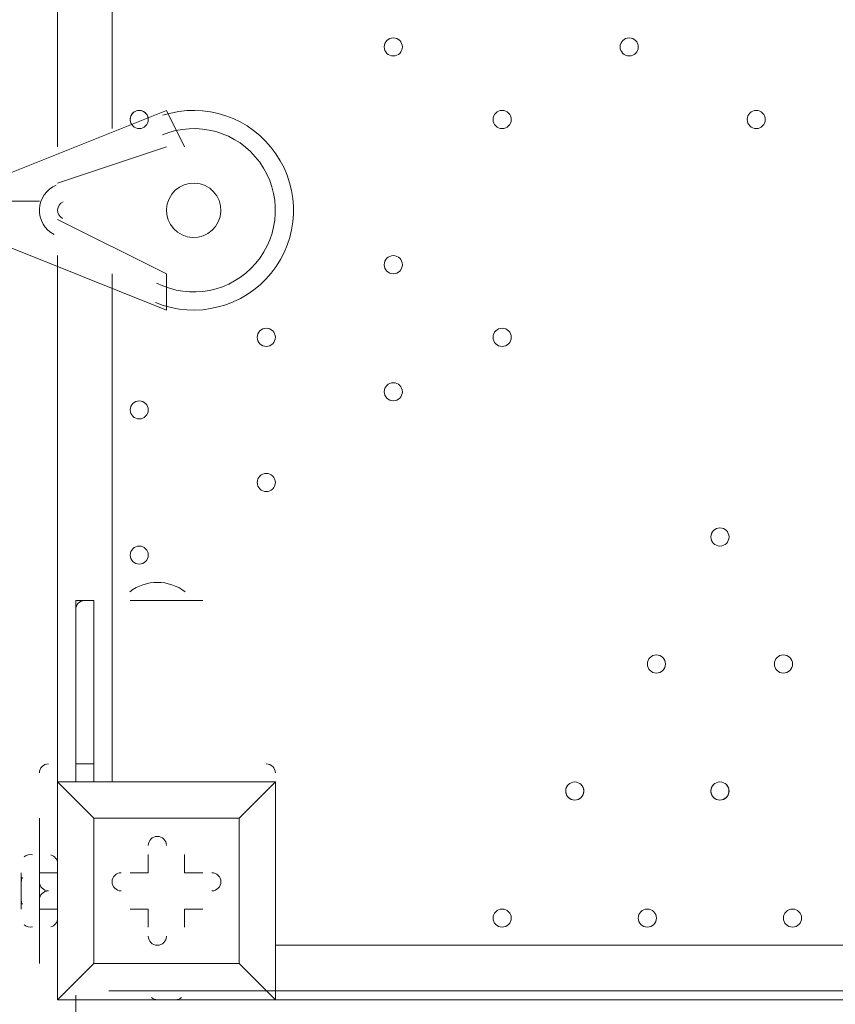
# Model space of a CAD drawing. Units: millimetres. Extents: x -3766 to 12500, y -11757 to 1876.
# Drawn here: x 1742 to 2027, y -4648 to -4303 of the extents above; entities that cross this region are included whole.
import ezdxf

# ---------------------------------------------------------------- set-up
doc = ezdxf.new("R2010")
doc.units = ezdxf.units.MM
doc.header["$MEASUREMENT"] = 0
doc.layers.add('Background', color=7, linetype='Continuous', lineweight=0)

msp = doc.modelspace()

# ---------------------------------------------------------------- linework, layer by layer
at = {"layer": 'Background', "color": 7, "lineweight": 9}
for p, q in [((1755.16, -4347.47), (1755.16, -3941.07)), ((1774.21, -3947.42), (1774.21, -4341.12)), ((1793.26, -4334.77), (1729.76, -4360.17)), ((1799.61, -4347.47), (1793.26, -4334.77)), ((1755.16, -4360.17), (1793.26, -4347.47)), ((1793.26, -4347.47), (1755.16, -4360.17)), ((1793.26, -4347.47), (1793.26, -4347.47)), ((1755.16, -4360.17), (1755.16, -4360.17)), ((1729.76, -4366.52), (1748.81, -4366.52)), ((1748.81, -4366.52), (1748.81, -4366.52)), ((1748.81, -4366.52), (1748.81, -4366.52)), ((1793.26, -4391.92), (1755.16, -4372.87)), ((1755.16, -4372.87), (1755.16, -4372.87)), ((1755.16, -4372.87), (1793.26, -4391.92)), ((1729.76, -4379.22), (1793.26, -4404.62)), ((1755.16, -4569.72), (1755.16, -4385.57)), ((1774.21, -4391.92), (1774.21, -4569.72)), ((1793.26, -4404.62), (1793.26, -4391.92)), ((1793.26, -4391.92), (1793.26, -4391.92)), ((1761.51, -4506.22), (1761.51, -4506.22)), ((1761.51, -4506.22), (1761.51, -4506.22)), ((1761.51, -4506.22), (1761.51, -4506.22)), ((1761.51, -4506.22), (1761.51, -4563.37)), ((1761.51, -4506.22), (1761.51, -4563.37)), ((1761.51, -4506.22), (1767.86, -4506.22)), ((1761.51, -4506.22), (1767.86, -4506.22)), ((1767.86, -4506.22), (1767.86, -4563.37)), ((1780.56, -4506.22), (1805.96, -4506.22)), ((1780.56, -4506.22), (1780.56, -4506.22)), ((1805.96, -4506.22), (1805.96, -4506.22)), ((1767.86, -4563.37), (1767.86, -4512.57)), ((1761.51, -4569.72), (1761.51, -4563.37)), ((1767.86, -4563.37), (1761.51, -4563.37)), ((1767.86, -4569.72), (1767.86, -4563.37)), ((1755.16, -4569.72), (1755.16, -4569.72)), ((1755.16, -4569.72), (1755.16, -4569.72)), ((1755.16, -4569.72), (1755.16, -4569.72)), ((1755.16, -4569.72), (1755.16, -4645.92)), ((1831.36, -4569.72), (1755.16, -4569.72)), ((1831.36, -4569.72), (1831.36, -4569.72)), ((1831.36, -4569.72), (1831.36, -4569.72)), ((1831.36, -4569.72), (1831.36, -4569.72)), ((1831.36, -4569.72), (1831.36, -4645.92)), ((1831.36, -4645.92), (1831.36, -4569.72)), ((1748.81, -4582.42), (1748.81, -4601.47)), ((1767.86, -4582.42), (1767.86, -4582.42)), ((1767.86, -4582.42), (1767.86, -4582.42)), ((1818.66, -4582.42), (1767.86, -4582.42)), ((1818.66, -4582.42), (1818.66, -4582.42)), ((1818.66, -4582.42), (1818.66, -4582.42)), ((1748.81, -4620.52), (1748.81, -4595.12)), ((1748.81, -4614.17), (1748.81, -4595.12)), ((1748.81, -4595.12), (1748.81, -4595.12)), ((1786.91, -4595.12), (1786.91, -4595.12)), ((1786.91, -4601.47), (1786.91, -4595.12)), ((1799.61, -4595.12), (1799.61, -4595.12)), ((1799.61, -4601.47), (1799.61, -4595.12)), ((1742.46, -4614.17), (1742.46, -4601.47)), ((1742.46, -4614.17), (1742.46, -4601.47)), ((1755.16, -4601.47), (1748.81, -4601.47)), ((1748.81, -4614.17), (1748.81, -4601.47)), ((1748.81, -4614.17), (1748.81, -4601.47)), ((1748.81, -4601.47), (1755.16, -4601.47)), ((1780.56, -4601.47), (1780.56, -4601.47)), ((1786.91, -4601.47), (1780.56, -4601.47)), ((1786.91, -4601.47), (1786.91, -4601.47)), ((1786.91, -4601.47), (1786.91, -4601.47)), ((1799.61, -4601.47), (1799.61, -4601.47)), ((1799.61, -4601.47), (1799.61, -4601.47)), ((1799.61, -4601.47), (1805.96, -4601.47)), ((1805.96, -4601.47), (1805.96, -4601.47)), ((1755.16, -4614.17), (1748.81, -4614.17)), ((1748.81, -4614.17), (1748.81, -4620.52)), ((1748.81, -4614.17), (1748.81, -4633.22)), ((1780.56, -4614.17), (1780.56, -4614.17)), ((1786.91, -4614.17), (1780.56, -4614.17)), ((1786.91, -4614.17), (1786.91, -4614.17)), ((1786.91, -4614.17), (1786.91, -4620.52)), ((1786.91, -4614.17), (1786.91, -4614.17)), ((1799.61, -4614.17), (1799.61, -4614.17)), ((1799.61, -4614.17), (1805.96, -4614.17)), ((1799.61, -4614.17), (1799.61, -4614.17)), ((1799.61, -4614.17), (1799.61, -4620.52)), ((1805.96, -4614.17), (1805.96, -4614.17)), ((1786.91, -4620.52), (1786.91, -4620.52)), ((1799.61, -4620.52), (1799.61, -4620.52)), ((1831.36, -4626.87), (2294.91, -4626.87)), ((1767.86, -4633.22), (1767.86, -4633.22)), ((1818.66, -4633.22), (1818.66, -4633.22)), ((1818.66, -4633.22), (1818.66, -4633.22)), ((1773.14, -4642.75), (2751.03, -4642.75)), ((1755.16, -4645.92), (1755.16, -4645.92)), ((1755.16, -4645.92), (1755.16, -4645.92)), ((1755.16, -4645.92), (1755.16, -4645.92)), ((1831.36, -4645.92), (1755.16, -4645.92)), ((1755.16, -4645.92), (1831.36, -4645.92)), ((1831.36, -4645.92), (1831.36, -4645.92)), ((1831.36, -4645.92), (1831.36, -4645.92)), ((1831.36, -4645.92), (1831.36, -4645.92)), ((2301.26, -4645.92), (1831.36, -4645.92))]:
    msp.add_line(p, q, dxfattribs=at)
for points in [[(1761.51, -4569.72), (1761.51, -4569.72), (1761.51, -4563.37)], [(1755.16, -4569.72), (1755.16, -4645.92), (1767.86, -4633.22), (1755.16, -4645.92)], [(1831.36, -4569.72), (1755.16, -4569.72), (1767.86, -4582.42), (1755.16, -4569.72)], [(1818.66, -4633.22), (1818.66, -4582.42), (1831.36, -4569.72), (1818.66, -4582.42)], [(1767.86, -4582.42), (1818.66, -4582.42), (1818.66, -4633.22), (1767.86, -4633.22), (1767.86, -4582.42)], [(1818.66, -4633.22), (1767.86, -4633.22), (1767.86, -4582.42)], [(1786.91, -4601.47), (1786.91, -4595.12), (1786.91, -4601.47)], [(1799.61, -4595.12), (1799.61, -4601.47), (1799.61, -4595.12)], [(1742.46, -4601.47), (1742.46, -4601.47), (1742.46, -4607.82)], [(1748.81, -4601.47), (1748.81, -4614.17), (1755.16, -4614.17)], [(1780.56, -4601.47), (1786.91, -4601.47), (1780.56, -4601.47)], [(1799.61, -4601.47), (1805.96, -4601.47), (1799.61, -4601.47)], [(1742.46, -4607.82), (1742.46, -4607.82), (1742.46, -4614.17)], [(1786.91, -4614.17), (1780.56, -4614.17), (1786.91, -4614.17)], [(1786.91, -4620.52), (1786.91, -4614.17), (1786.91, -4620.52)], [(1799.61, -4614.17), (1799.61, -4620.52), (1799.61, -4614.17)], [(1805.96, -4614.17), (1799.61, -4614.17), (1805.96, -4614.17)], [(1831.36, -4645.92), (1818.66, -4633.22), (1831.36, -4645.92)]]:
    msp.add_lwpolyline(points, dxfattribs=at)
at = {"layer": 'Background', "color": 1, "lineweight": 9}
msp.add_open_spline([(10586.66, -684.61), (10586.66, -684.61), (10004.69, -684.61), (10004.69, -684.61), (9730.03, -377.84), (9331.13, -184.63), (8886.95, -184.63), (8886.95, -184.63), (8215.61, -184.63), (8215.61, -184.63), (7789.98, 485.89), (7041.46, 931.27), (6188.46, 931.27), (4862.98, 931.27), (3788.46, -143.24), (3788.46, -1468.73), (3788.46, -1505.52), (3789.6, -1542.05), (3791.24, -1578.44), (3740.24, -1630.68), (3692.32, -1685.87), (3647.57, -1743.69), (3509.24, -1499), (3343.45, -1267.77), (3151.4, -1054.2), (2473.17, -299.93), (1542.34, 153.97), (530.39, 223.93), (490.48, 226.68), (450.83, 228.04), (411.43, 228.04), (383.5, 228.04), (355.71, 227.34), (328.07, 225.99), (306.22, 226.37), (284.38, 226.82), (262.52, 226.82), (261.62, 226.82), (257.35, 226.82), (256.45, 226.82), (255.95, 226.82), (255.45, 226.78), (254.94, 226.78), (234.12, 226.76), (213.32, 226.35), (192.52, 225.99), (164.88, 227.34), (137.08, 228.04), (109.14, 228.04), (69.8, 228.04), (30.02, 226.68), (-9.82, 223.93), (-1021.78, 153.97), (-1952.61, -299.95), (-2630.78, -1054.17), (-3309.03, -1808.4), (-3661.89, -2782.04), (-3624.38, -3795.71), (-3599.14, -4477.67), (-3175.48, -5050.6), (-2585.7, -5299.54), (-2495.7, -5486.43), (-2367.83, -5651.47), (-2212.44, -5785.5), (-2598.7, -6021.91), (-2879.4, -6393.2), (-2981.33, -6848.48), (-2981.8, -6848.75), (-2990.83, -6859.35), (-2989.87, -6855.1), (-3441.68, -7113.55), (-3740.16, -7596.28), (-3740.16, -8154.09), (-3740.16, -8154.09), (-3740.16, -9234.34), (-3740.16, -9234.34), (-3740.16, -10037.93), (-3108.25, -10693.83), (-2314.26, -10732.46), (-2283.85, -10734.3), (-2253.28, -10735.52), (-2222.41, -10735.52), (-2222.41, -10735.52), (-2184.31, -10735.52), (-2184.31, -10735.52), (-1548.4, -10735.52), (-1005.3, -10339.62), (-787.05, -9781.01), (-787.05, -9781.01), (26.88, -9781.01), (26.88, -9781.01), (25.82, -9778.28), (24.93, -9775.48), (23.89, -9772.76), (23.89, -9772.76), (45.16, -9772.76), (45.16, -9772.76), (301.65, -10434.07), (943.61, -10903.16), (1695.54, -10903.16), (1695.54, -10903.16), (3746.58, -10903.16), (3746.58, -10903.16), (4130.51, -10903.16), (4485.59, -10780.53), (4775.62, -10572.85), (4775.62, -10572.85), (5267.26, -10570.23), (5267.26, -10570.23), (5633.66, -10921.19), (6130.33, -11137.23), (6677.75, -11137.23), (6677.75, -11137.23), (8912.96, -11137.23), (8912.96, -11137.23), (10039.61, -11137.23), (10952.97, -10223.86), (10952.97, -9097.21), (10952.97, -9097.21), (10952.97, -9001.96), (10952.97, -9001.96), (10952.97, -7875.31), (10039.61, -6961.94), (8912.96, -6961.94), (8912.96, -6961.94), (8511.39, -6964.56), (8511.39, -6964.56), (8539.65, -6849.62), (8554.93, -6729.57), (8554.93, -6605.89), (8554.93, -6605.89), (8554.93, -6116.72), (8554.93, -6116.72), (8554.93, -5733.18), (8410.78, -5383.47), (8173.94, -5118.3), (8173.94, -5118.3), (8173.94, -3781.51), (8173.94, -3781.51), (8173.94, -3781.51), (8886.95, -3781.51), (8886.95, -3781.51), (9331.13, -3781.51), (9730.03, -3588.3), (10004.69, -3281.53), (10004.69, -3281.53), (10586.66, -3281.53), (10586.66, -3281.53), (11138.94, -3281.53), (11586.66, -2833.8), (11586.66, -2281.52), (11586.66, -2281.52), (11586.66, -1684.62), (11586.66, -1684.62), (11586.66, -1132.34), (11138.94, -684.61), (10586.66, -684.61)], degree=3, knots=[0, 0, 0, 0, 1, 1, 1, 2, 2, 2, 3, 3, 3, 4, 4, 4, 5, 5, 5, 6, 6, 6, 7, 7, 7, 8, 8, 8, 9, 9, 9, 10, 10, 10, 11, 11, 11, 12, 12, 12, 13, 13, 13, 14, 14, 14, 15, 15, 15, 16, 16, 16, 17, 17, 17, 18, 18, 18, 19, 19, 19, 20, 20, 20, 21, 21, 21, 22, 22, 22, 23, 23, 23, 24, 24, 24, 25, 25, 25, 26, 26, 26, 27, 27, 27, 28, 28, 28, 29, 29, 29, 30, 30, 30, 31, 31, 31, 32, 32, 32, 33, 33, 33, 34, 34, 34, 35, 35, 35, 36, 36, 36, 37, 37, 37, 38, 38, 38, 39, 39, 39, 40, 40, 40, 41, 41, 41, 42, 42, 42, 43, 43, 43, 44, 44, 44, 45, 45, 45, 46, 46, 46, 47, 47, 47, 48, 48, 48, 49, 49, 49, 50, 50, 50, 51, 51, 51, 52, 52, 52, 52], dxfattribs=at)
at = {"layer": 'Background', "color": 7, "lineweight": 9}
for points, knots in [([(1872.63, -4315.72), (1874.39, -4315.72), (1875.81, -4314.3), (1875.81, -4312.54), (1875.81, -4310.79), (1874.39, -4309.37), (1872.63, -4309.37), (1870.88, -4309.37), (1869.46, -4310.79), (1869.46, -4312.54), (1869.46, -4314.3), (1870.88, -4315.72), (1872.63, -4315.72)], [0, 0, 0, 0, 1, 1, 1, 2, 2, 2, 3, 3, 3, 4, 4, 4, 4]), ([(1872.63, -4309.37), (1870.88, -4309.37), (1869.46, -4310.79), (1869.46, -4312.54), (1869.46, -4314.3), (1870.88, -4315.72), (1872.63, -4315.72), (1874.39, -4315.72), (1875.81, -4314.3), (1875.81, -4312.54), (1875.81, -4310.79), (1874.39, -4309.37), (1872.63, -4309.37)], [0, 0, 0, 0, 1, 1, 1, 2, 2, 2, 3, 3, 3, 4, 4, 4, 4]), ([(1872.63, -4309.37), (1870.88, -4309.37), (1869.46, -4310.79), (1869.46, -4312.54), (1869.46, -4314.3), (1870.88, -4315.72), (1872.63, -4315.72), (1874.39, -4315.72), (1875.81, -4314.3), (1875.81, -4312.54), (1875.81, -4310.79), (1874.39, -4309.37), (1872.63, -4309.37)], [0, 0, 0, 0, 1, 1, 1, 2, 2, 2, 3, 3, 3, 4, 4, 4, 4]), ([(1955.18, -4315.72), (1956.94, -4315.72), (1958.36, -4314.3), (1958.36, -4312.54), (1958.36, -4310.79), (1956.94, -4309.37), (1955.18, -4309.37), (1953.43, -4309.37), (1952.01, -4310.79), (1952.01, -4312.54), (1952.01, -4314.3), (1953.43, -4315.72), (1955.18, -4315.72)], [0, 0, 0, 0, 1, 1, 1, 2, 2, 2, 3, 3, 3, 4, 4, 4, 4]), ([(1955.18, -4309.37), (1953.43, -4309.37), (1952.01, -4310.79), (1952.01, -4312.54), (1952.01, -4314.3), (1953.43, -4315.72), (1955.18, -4315.72), (1956.94, -4315.72), (1958.36, -4314.3), (1958.36, -4312.54), (1958.36, -4310.79), (1956.94, -4309.37), (1955.18, -4309.37)], [0, 0, 0, 0, 1, 1, 1, 2, 2, 2, 3, 3, 3, 4, 4, 4, 4]), ([(1955.18, -4309.37), (1953.43, -4309.37), (1952.01, -4310.79), (1952.01, -4312.54), (1952.01, -4314.3), (1953.43, -4315.72), (1955.18, -4315.72), (1956.94, -4315.72), (1958.36, -4314.3), (1958.36, -4312.54), (1958.36, -4310.79), (1956.94, -4309.37), (1955.18, -4309.37)], [0, 0, 0, 0, 1, 1, 1, 2, 2, 2, 3, 3, 3, 4, 4, 4, 4]), ([(1789.45, -4401.97), (1803.75, -4407.88), (1820.22, -4403.68), (1829.94, -4391.66), (1839.66, -4379.63), (1840.32, -4362.65), (1831.56, -4349.91), (1822.8, -4337.17), (1806.71, -4331.7), (1792, -4336.47)], [0, 0, 0, 0, 1, 1, 1, 2, 2, 2, 3, 3, 3, 3]), ([(1786.88, -4338.39), (1787.09, -4336.92), (1786.25, -4335.5), (1784.86, -4334.98), (1783.47, -4334.45), (1781.9, -4334.96), (1781.08, -4336.2), (1780.26, -4337.45), (1780.42, -4339.09), (1781.45, -4340.15)], [0, 0, 0, 0, 1, 1, 1, 2, 2, 2, 3, 3, 3, 3]), ([(1786.9, -4338.16), (1787, -4336.74), (1786.13, -4335.42), (1784.78, -4334.95), (1783.44, -4334.48), (1781.94, -4334.96), (1781.12, -4336.14), (1780.31, -4337.31), (1780.38, -4338.89), (1781.3, -4339.98)], [0, 0, 0, 0, 1, 1, 1, 2, 2, 2, 3, 3, 3, 3]), ([(1783.73, -4334.77), (1781.98, -4334.77), (1780.56, -4336.19), (1780.56, -4337.94), (1780.56, -4339.7), (1781.98, -4341.12), (1783.73, -4341.12), (1785.49, -4341.12), (1786.91, -4339.7), (1786.91, -4337.94), (1786.91, -4336.19), (1785.49, -4334.77), (1783.73, -4334.77)], [0, 0, 0, 0, 1, 1, 1, 2, 2, 2, 3, 3, 3, 4, 4, 4, 4]), ([(1910.73, -4341.12), (1912.49, -4341.12), (1913.91, -4339.7), (1913.91, -4337.94), (1913.91, -4336.19), (1912.49, -4334.77), (1910.73, -4334.77), (1908.98, -4334.77), (1907.56, -4336.19), (1907.56, -4337.94), (1907.56, -4339.7), (1908.98, -4341.12), (1910.73, -4341.12)], [0, 0, 0, 0, 1, 1, 1, 2, 2, 2, 3, 3, 3, 4, 4, 4, 4]), ([(1910.73, -4334.77), (1908.98, -4334.77), (1907.56, -4336.19), (1907.56, -4337.94), (1907.56, -4339.7), (1908.98, -4341.12), (1910.73, -4341.12), (1912.49, -4341.12), (1913.91, -4339.7), (1913.91, -4337.94), (1913.91, -4336.19), (1912.49, -4334.77), (1910.73, -4334.77)], [0, 0, 0, 0, 1, 1, 1, 2, 2, 2, 3, 3, 3, 4, 4, 4, 4]), ([(1910.73, -4334.77), (1908.98, -4334.77), (1907.56, -4336.19), (1907.56, -4337.94), (1907.56, -4339.7), (1908.98, -4341.12), (1910.73, -4341.12), (1912.49, -4341.12), (1913.91, -4339.7), (1913.91, -4337.94), (1913.91, -4336.19), (1912.49, -4334.77), (1910.73, -4334.77)], [0, 0, 0, 0, 1, 1, 1, 2, 2, 2, 3, 3, 3, 4, 4, 4, 4]), ([(1999.63, -4341.12), (2001.39, -4341.12), (2002.81, -4339.7), (2002.81, -4337.94), (2002.81, -4336.19), (2001.39, -4334.77), (1999.63, -4334.77), (1997.88, -4334.77), (1996.46, -4336.19), (1996.46, -4337.94), (1996.46, -4339.7), (1997.88, -4341.12), (1999.63, -4341.12)], [0, 0, 0, 0, 1, 1, 1, 2, 2, 2, 3, 3, 3, 4, 4, 4, 4]), ([(1999.63, -4334.77), (1997.88, -4334.77), (1996.46, -4336.19), (1996.46, -4337.94), (1996.46, -4339.7), (1997.88, -4341.12), (1999.63, -4341.12), (2001.39, -4341.12), (2002.81, -4339.7), (2002.81, -4337.94), (2002.81, -4336.19), (2001.39, -4334.77), (1999.63, -4334.77)], [0, 0, 0, 0, 1, 1, 1, 2, 2, 2, 3, 3, 3, 4, 4, 4, 4]), ([(1999.63, -4334.77), (1997.88, -4334.77), (1996.46, -4336.19), (1996.46, -4337.94), (1996.46, -4339.7), (1997.88, -4341.12), (1999.63, -4341.12), (2001.39, -4341.12), (2002.81, -4339.7), (2002.81, -4337.94), (2002.81, -4336.19), (2001.39, -4334.77), (1999.63, -4334.77)], [0, 0, 0, 0, 1, 1, 1, 2, 2, 2, 3, 3, 3, 4, 4, 4, 4]), ([(1789.8, -4395.15), (1801.58, -4401.15), (1815.93, -4398.3), (1824.52, -4388.25), (1833.1, -4378.2), (1833.67, -4363.57), (1825.89, -4352.88), (1818.12, -4342.19), (1804.03, -4338.23), (1791.82, -4343.31)], [0, 0, 0, 0, 1, 1, 1, 2, 2, 2, 3, 3, 3, 3]), ([(1789.8, -4395.15), (1801.58, -4401.15), (1815.93, -4398.3), (1824.52, -4388.25), (1833.1, -4378.2), (1833.67, -4363.57), (1825.89, -4352.88), (1818.12, -4342.19), (1804.03, -4338.23), (1791.82, -4343.31)], [0, 0, 0, 0, 1, 1, 1, 2, 2, 2, 3, 3, 3, 3]), ([(1754.68, -4360.9), (1751.25, -4362.32), (1748.96, -4365.61), (1748.82, -4369.32), (1748.67, -4373.04), (1750.7, -4376.49), (1754.01, -4378.18)], [0, 0, 0, 0, 1, 1, 1, 2, 2, 2, 2]), ([(1812.3, -4370.06), (1812.51, -4364.81), (1808.41, -4360.38), (1803.16, -4360.18), (1797.9, -4359.97), (1793.47, -4364.07), (1793.27, -4369.32), (1793.06, -4374.58), (1797.16, -4379.01), (1802.41, -4379.21), (1807.67, -4379.41), (1812.1, -4375.32), (1812.3, -4370.06)], [0, 0, 0, 0, 1, 1, 1, 2, 2, 2, 3, 3, 3, 4, 4, 4, 4]), ([(1757.12, -4366.76), (1755.97, -4367.24), (1755.21, -4368.33), (1755.16, -4369.57), (1755.11, -4370.81), (1755.79, -4371.96), (1756.89, -4372.52)], [0, 0, 0, 0, 1, 1, 1, 2, 2, 2, 2]), ([(1872.63, -4391.92), (1874.39, -4391.92), (1875.81, -4390.5), (1875.81, -4388.74), (1875.81, -4386.99), (1874.39, -4385.57), (1872.63, -4385.57), (1870.88, -4385.57), (1869.46, -4386.99), (1869.46, -4388.74), (1869.46, -4390.5), (1870.88, -4391.92), (1872.63, -4391.92)], [0, 0, 0, 0, 1, 1, 1, 2, 2, 2, 3, 3, 3, 4, 4, 4, 4]), ([(1872.63, -4385.57), (1870.88, -4385.57), (1869.46, -4386.99), (1869.46, -4388.74), (1869.46, -4390.5), (1870.88, -4391.92), (1872.63, -4391.92), (1874.39, -4391.92), (1875.81, -4390.5), (1875.81, -4388.74), (1875.81, -4386.99), (1874.39, -4385.57), (1872.63, -4385.57)], [0, 0, 0, 0, 1, 1, 1, 2, 2, 2, 3, 3, 3, 4, 4, 4, 4]), ([(1872.63, -4385.57), (1870.88, -4385.57), (1869.46, -4386.99), (1869.46, -4388.74), (1869.46, -4390.5), (1870.88, -4391.92), (1872.63, -4391.92), (1874.39, -4391.92), (1875.81, -4390.5), (1875.81, -4388.74), (1875.81, -4386.99), (1874.39, -4385.57), (1872.63, -4385.57)], [0, 0, 0, 0, 1, 1, 1, 2, 2, 2, 3, 3, 3, 4, 4, 4, 4]), ([(1828.18, -4417.32), (1829.94, -4417.32), (1831.36, -4415.9), (1831.36, -4414.14), (1831.36, -4412.39), (1829.94, -4410.97), (1828.18, -4410.97), (1826.43, -4410.97), (1825.01, -4412.39), (1825.01, -4414.14), (1825.01, -4415.9), (1826.43, -4417.32), (1828.18, -4417.32)], [0, 0, 0, 0, 1, 1, 1, 2, 2, 2, 3, 3, 3, 4, 4, 4, 4]), ([(1828.18, -4410.97), (1826.43, -4410.97), (1825.01, -4412.39), (1825.01, -4414.14), (1825.01, -4415.9), (1826.43, -4417.32), (1828.18, -4417.32), (1829.94, -4417.32), (1831.36, -4415.9), (1831.36, -4414.14), (1831.36, -4412.39), (1829.94, -4410.97), (1828.18, -4410.97)], [0, 0, 0, 0, 1, 1, 1, 2, 2, 2, 3, 3, 3, 4, 4, 4, 4]), ([(1828.18, -4410.97), (1826.43, -4410.97), (1825.01, -4412.39), (1825.01, -4414.14), (1825.01, -4415.9), (1826.43, -4417.32), (1828.18, -4417.32), (1829.94, -4417.32), (1831.36, -4415.9), (1831.36, -4414.14), (1831.36, -4412.39), (1829.94, -4410.97), (1828.18, -4410.97)], [0, 0, 0, 0, 1, 1, 1, 2, 2, 2, 3, 3, 3, 4, 4, 4, 4]), ([(1910.73, -4417.32), (1912.49, -4417.32), (1913.91, -4415.9), (1913.91, -4414.14), (1913.91, -4412.39), (1912.49, -4410.97), (1910.73, -4410.97), (1908.98, -4410.97), (1907.56, -4412.39), (1907.56, -4414.14), (1907.56, -4415.9), (1908.98, -4417.32), (1910.73, -4417.32)], [0, 0, 0, 0, 1, 1, 1, 2, 2, 2, 3, 3, 3, 4, 4, 4, 4]), ([(1910.73, -4410.97), (1908.98, -4410.97), (1907.56, -4412.39), (1907.56, -4414.14), (1907.56, -4415.9), (1908.98, -4417.32), (1910.73, -4417.32), (1912.49, -4417.32), (1913.91, -4415.9), (1913.91, -4414.14), (1913.91, -4412.39), (1912.49, -4410.97), (1910.73, -4410.97)], [0, 0, 0, 0, 1, 1, 1, 2, 2, 2, 3, 3, 3, 4, 4, 4, 4]), ([(1910.73, -4410.97), (1908.98, -4410.97), (1907.56, -4412.39), (1907.56, -4414.14), (1907.56, -4415.9), (1908.98, -4417.32), (1910.73, -4417.32), (1912.49, -4417.32), (1913.91, -4415.9), (1913.91, -4414.14), (1913.91, -4412.39), (1912.49, -4410.97), (1910.73, -4410.97)], [0, 0, 0, 0, 1, 1, 1, 2, 2, 2, 3, 3, 3, 4, 4, 4, 4]), ([(1872.63, -4436.37), (1874.39, -4436.37), (1875.81, -4434.95), (1875.81, -4433.19), (1875.81, -4431.44), (1874.39, -4430.02), (1872.63, -4430.02), (1870.88, -4430.02), (1869.46, -4431.44), (1869.46, -4433.19), (1869.46, -4434.95), (1870.88, -4436.37), (1872.63, -4436.37)], [0, 0, 0, 0, 1, 1, 1, 2, 2, 2, 3, 3, 3, 4, 4, 4, 4]), ([(1872.63, -4430.02), (1870.88, -4430.02), (1869.46, -4431.44), (1869.46, -4433.19), (1869.46, -4434.95), (1870.88, -4436.37), (1872.63, -4436.37), (1874.39, -4436.37), (1875.81, -4434.95), (1875.81, -4433.19), (1875.81, -4431.44), (1874.39, -4430.02), (1872.63, -4430.02)], [0, 0, 0, 0, 1, 1, 1, 2, 2, 2, 3, 3, 3, 4, 4, 4, 4]), ([(1872.63, -4430.02), (1870.88, -4430.02), (1869.46, -4431.44), (1869.46, -4433.19), (1869.46, -4434.95), (1870.88, -4436.37), (1872.63, -4436.37), (1874.39, -4436.37), (1875.81, -4434.95), (1875.81, -4433.19), (1875.81, -4431.44), (1874.39, -4430.02), (1872.63, -4430.02)], [0, 0, 0, 0, 1, 1, 1, 2, 2, 2, 3, 3, 3, 4, 4, 4, 4]), ([(1783.73, -4442.72), (1785.49, -4442.72), (1786.91, -4441.3), (1786.91, -4439.54), (1786.91, -4437.79), (1785.49, -4436.37), (1783.73, -4436.37), (1781.98, -4436.37), (1780.56, -4437.79), (1780.56, -4439.54), (1780.56, -4441.3), (1781.98, -4442.72), (1783.73, -4442.72)], [0, 0, 0, 0, 1, 1, 1, 2, 2, 2, 3, 3, 3, 4, 4, 4, 4]), ([(1783.73, -4436.37), (1781.98, -4436.37), (1780.56, -4437.79), (1780.56, -4439.54), (1780.56, -4441.3), (1781.98, -4442.72), (1783.73, -4442.72), (1785.49, -4442.72), (1786.91, -4441.3), (1786.91, -4439.54), (1786.91, -4437.79), (1785.49, -4436.37), (1783.73, -4436.37)], [0, 0, 0, 0, 1, 1, 1, 2, 2, 2, 3, 3, 3, 4, 4, 4, 4]), ([(1783.73, -4436.37), (1781.98, -4436.37), (1780.56, -4437.79), (1780.56, -4439.54), (1780.56, -4441.3), (1781.98, -4442.72), (1783.73, -4442.72), (1785.49, -4442.72), (1786.91, -4441.3), (1786.91, -4439.54), (1786.91, -4437.79), (1785.49, -4436.37), (1783.73, -4436.37)], [0, 0, 0, 0, 1, 1, 1, 2, 2, 2, 3, 3, 3, 4, 4, 4, 4]), ([(1828.18, -4468.12), (1829.94, -4468.12), (1831.36, -4466.7), (1831.36, -4464.94), (1831.36, -4463.19), (1829.94, -4461.77), (1828.18, -4461.77), (1826.43, -4461.77), (1825.01, -4463.19), (1825.01, -4464.94), (1825.01, -4466.7), (1826.43, -4468.12), (1828.18, -4468.12)], [0, 0, 0, 0, 1, 1, 1, 2, 2, 2, 3, 3, 3, 4, 4, 4, 4]), ([(1828.18, -4461.77), (1826.43, -4461.77), (1825.01, -4463.19), (1825.01, -4464.94), (1825.01, -4466.7), (1826.43, -4468.12), (1828.18, -4468.12), (1829.94, -4468.12), (1831.36, -4466.7), (1831.36, -4464.94), (1831.36, -4463.19), (1829.94, -4461.77), (1828.18, -4461.77)], [0, 0, 0, 0, 1, 1, 1, 2, 2, 2, 3, 3, 3, 4, 4, 4, 4]), ([(1828.18, -4461.77), (1826.43, -4461.77), (1825.01, -4463.19), (1825.01, -4464.94), (1825.01, -4466.7), (1826.43, -4468.12), (1828.18, -4468.12), (1829.94, -4468.12), (1831.36, -4466.7), (1831.36, -4464.94), (1831.36, -4463.19), (1829.94, -4461.77), (1828.18, -4461.77)], [0, 0, 0, 0, 1, 1, 1, 2, 2, 2, 3, 3, 3, 4, 4, 4, 4]), ([(1986.93, -4487.17), (1988.69, -4487.17), (1990.11, -4485.75), (1990.11, -4484), (1990.11, -4482.24), (1988.69, -4480.82), (1986.93, -4480.82), (1985.18, -4480.82), (1983.76, -4482.24), (1983.76, -4484), (1983.76, -4485.75), (1985.18, -4487.17), (1986.93, -4487.17)], [0, 0, 0, 0, 1, 1, 1, 2, 2, 2, 3, 3, 3, 4, 4, 4, 4]), ([(1986.93, -4480.82), (1985.18, -4480.82), (1983.76, -4482.24), (1983.76, -4484), (1983.76, -4485.75), (1985.18, -4487.17), (1986.93, -4487.17), (1988.69, -4487.17), (1990.11, -4485.75), (1990.11, -4484), (1990.11, -4482.24), (1988.69, -4480.82), (1986.93, -4480.82)], [0, 0, 0, 0, 1, 1, 1, 2, 2, 2, 3, 3, 3, 4, 4, 4, 4]), ([(1986.93, -4480.82), (1985.18, -4480.82), (1983.76, -4482.24), (1983.76, -4484), (1983.76, -4485.75), (1985.18, -4487.17), (1986.93, -4487.17), (1988.69, -4487.17), (1990.11, -4485.75), (1990.11, -4484), (1990.11, -4482.24), (1988.69, -4480.82), (1986.93, -4480.82)], [0, 0, 0, 0, 1, 1, 1, 2, 2, 2, 3, 3, 3, 4, 4, 4, 4]), ([(1783.73, -4493.52), (1785.49, -4493.52), (1786.91, -4492.1), (1786.91, -4490.34), (1786.91, -4488.59), (1785.49, -4487.17), (1783.73, -4487.17), (1781.98, -4487.17), (1780.56, -4488.59), (1780.56, -4490.34), (1780.56, -4492.1), (1781.98, -4493.52), (1783.73, -4493.52)], [0, 0, 0, 0, 1, 1, 1, 2, 2, 2, 3, 3, 3, 4, 4, 4, 4]), ([(1783.73, -4487.17), (1781.98, -4487.17), (1780.56, -4488.59), (1780.56, -4490.34), (1780.56, -4492.1), (1781.98, -4493.52), (1783.73, -4493.52), (1785.49, -4493.52), (1786.91, -4492.1), (1786.91, -4490.34), (1786.91, -4488.59), (1785.49, -4487.17), (1783.73, -4487.17)], [0, 0, 0, 0, 1, 1, 1, 2, 2, 2, 3, 3, 3, 4, 4, 4, 4]), ([(1783.73, -4487.17), (1781.98, -4487.17), (1780.56, -4488.59), (1780.56, -4490.34), (1780.56, -4492.1), (1781.98, -4493.52), (1783.73, -4493.52), (1785.49, -4493.52), (1786.91, -4492.1), (1786.91, -4490.34), (1786.91, -4488.59), (1785.49, -4487.17), (1783.73, -4487.17)], [0, 0, 0, 0, 1, 1, 1, 2, 2, 2, 3, 3, 3, 4, 4, 4, 4]), ([(1967.89, -4528.45), (1967.89, -4526.69), (1966.46, -4525.27), (1964.71, -4525.27), (1962.96, -4525.27), (1961.54, -4526.69), (1961.54, -4528.45), (1961.54, -4530.2), (1962.96, -4531.62), (1964.71, -4531.62), (1966.46, -4531.62), (1967.89, -4530.2), (1967.89, -4528.45)], [0, 0, 0, 0, 1, 1, 1, 2, 2, 2, 3, 3, 3, 4, 4, 4, 4]), ([(1961.54, -4528.44), (1961.54, -4530.2), (1962.96, -4531.62), (1964.71, -4531.62), (1966.47, -4531.62), (1967.89, -4530.2), (1967.89, -4528.44), (1967.89, -4526.69), (1966.47, -4525.27), (1964.71, -4525.27), (1962.96, -4525.27), (1961.54, -4526.69), (1961.54, -4528.44)], [0, 0, 0, 0, 1, 1, 1, 2, 2, 2, 3, 3, 3, 4, 4, 4, 4]), ([(1961.54, -4528.44), (1961.54, -4530.2), (1962.96, -4531.62), (1964.71, -4531.62), (1966.47, -4531.62), (1967.89, -4530.2), (1967.89, -4528.44), (1967.89, -4526.69), (1966.47, -4525.27), (1964.71, -4525.27), (1962.96, -4525.27), (1961.54, -4526.69), (1961.54, -4528.44)], [0, 0, 0, 0, 1, 1, 1, 2, 2, 2, 3, 3, 3, 4, 4, 4, 4]), ([(2012.34, -4528.45), (2012.34, -4526.69), (2010.91, -4525.27), (2009.16, -4525.27), (2007.41, -4525.27), (2005.99, -4526.69), (2005.99, -4528.45), (2005.99, -4530.2), (2007.41, -4531.62), (2009.16, -4531.62), (2010.91, -4531.62), (2012.34, -4530.2), (2012.34, -4528.45)], [0, 0, 0, 0, 1, 1, 1, 2, 2, 2, 3, 3, 3, 4, 4, 4, 4]), ([(2005.99, -4528.44), (2005.99, -4530.2), (2007.41, -4531.62), (2009.16, -4531.62), (2010.92, -4531.62), (2012.34, -4530.2), (2012.34, -4528.44), (2012.34, -4526.69), (2010.92, -4525.27), (2009.16, -4525.27), (2007.41, -4525.27), (2005.99, -4526.69), (2005.99, -4528.44)], [0, 0, 0, 0, 1, 1, 1, 2, 2, 2, 3, 3, 3, 4, 4, 4, 4]), ([(2005.99, -4528.44), (2005.99, -4530.2), (2007.41, -4531.62), (2009.16, -4531.62), (2010.92, -4531.62), (2012.34, -4530.2), (2012.34, -4528.44), (2012.34, -4526.69), (2010.92, -4525.27), (2009.16, -4525.27), (2007.41, -4525.27), (2005.99, -4526.69), (2005.99, -4528.44)], [0, 0, 0, 0, 1, 1, 1, 2, 2, 2, 3, 3, 3, 4, 4, 4, 4]), ([(1933.57, -4571.03), (1932.61, -4572.34), (1932.8, -4574.16), (1934.01, -4575.25), (1935.22, -4576.34), (1937.05, -4576.34), (1938.26, -4575.25), (1939.47, -4574.17), (1939.66, -4572.34), (1938.7, -4571.03)], [0, 0, 0, 0, 1, 1, 1, 2, 2, 2, 3, 3, 3, 3]), ([(1933.85, -4570.69), (1932.64, -4571.94), (1932.67, -4573.93), (1933.91, -4575.15), (1935.14, -4576.37), (1937.13, -4576.37), (1938.37, -4575.15), (1939.6, -4573.93), (1939.63, -4571.94), (1938.42, -4570.69)], [0, 0, 0, 0, 1, 1, 1, 2, 2, 2, 3, 3, 3, 3]), ([(1936.14, -4569.72), (1934.38, -4569.72), (1932.96, -4571.14), (1932.96, -4572.89), (1932.96, -4574.65), (1934.38, -4576.07), (1936.14, -4576.07), (1937.89, -4576.07), (1939.31, -4574.65), (1939.31, -4572.89), (1939.31, -4571.14), (1937.89, -4569.72), (1936.14, -4569.72)], [0, 0, 0, 0, 1, 1, 1, 2, 2, 2, 3, 3, 3, 4, 4, 4, 4]), ([(1984.37, -4571.03), (1983.41, -4572.34), (1983.6, -4574.16), (1984.81, -4575.25), (1986.02, -4576.34), (1987.85, -4576.34), (1989.06, -4575.25), (1990.27, -4574.17), (1990.46, -4572.34), (1989.5, -4571.03)], [0, 0, 0, 0, 1, 1, 1, 2, 2, 2, 3, 3, 3, 3]), ([(1984.65, -4570.69), (1983.44, -4571.94), (1983.47, -4573.93), (1984.7, -4575.15), (1985.94, -4576.37), (1987.93, -4576.37), (1989.16, -4575.15), (1990.4, -4573.93), (1990.43, -4571.94), (1989.22, -4570.69)], [0, 0, 0, 0, 1, 1, 1, 2, 2, 2, 3, 3, 3, 3]), ([(1986.93, -4569.72), (1985.18, -4569.72), (1983.76, -4571.14), (1983.76, -4572.89), (1983.76, -4574.65), (1985.18, -4576.07), (1986.93, -4576.07), (1988.69, -4576.07), (1990.11, -4574.65), (1990.11, -4572.89), (1990.11, -4571.14), (1988.69, -4569.72), (1986.93, -4569.72)], [0, 0, 0, 0, 1, 1, 1, 2, 2, 2, 3, 3, 3, 4, 4, 4, 4]), ([(1793.26, -4591.94), (1793.26, -4590.19), (1791.84, -4588.77), (1790.08, -4588.77), (1788.33, -4588.77), (1786.91, -4590.19), (1786.91, -4591.94)], [0, 0, 0, 0, 1, 1, 1, 2, 2, 2, 2]), ([(1793.26, -4591.94), (1793.26, -4590.19), (1791.84, -4588.77), (1790.08, -4588.77), (1788.33, -4588.77), (1786.91, -4590.19), (1786.91, -4591.94)], [0, 0, 0, 0, 1, 1, 1, 2, 2, 2, 2]), ([(1793.26, -4591.94), (1793.26, -4590.19), (1791.84, -4588.77), (1790.08, -4588.77), (1788.33, -4588.77), (1786.91, -4590.19), (1786.91, -4591.94)], [0, 0, 0, 0, 1, 1, 1, 2, 2, 2, 2]), ([(1777.39, -4601.47), (1775.63, -4601.47), (1774.21, -4602.89), (1774.21, -4604.64), (1774.21, -4606.4), (1775.63, -4607.82), (1777.39, -4607.82)], [0, 0, 0, 0, 1, 1, 1, 2, 2, 2, 2]), ([(1777.39, -4601.47), (1775.63, -4601.47), (1774.21, -4602.89), (1774.21, -4604.64), (1774.21, -4606.4), (1775.63, -4607.82), (1777.39, -4607.82)], [0, 0, 0, 0, 1, 1, 1, 2, 2, 2, 2]), ([(1777.39, -4601.47), (1775.63, -4601.47), (1774.21, -4602.89), (1774.21, -4604.64), (1774.21, -4606.4), (1775.63, -4607.82), (1777.39, -4607.82)], [0, 0, 0, 0, 1, 1, 1, 2, 2, 2, 2]), ([(1809.13, -4607.82), (1810.89, -4607.82), (1812.31, -4606.4), (1812.31, -4604.64), (1812.31, -4602.89), (1810.89, -4601.47), (1809.13, -4601.47)], [0, 0, 0, 0, 1, 1, 1, 2, 2, 2, 2]), ([(1809.13, -4607.82), (1810.89, -4607.82), (1812.31, -4606.4), (1812.31, -4604.64), (1812.31, -4602.89), (1810.89, -4601.47), (1809.13, -4601.47)], [0, 0, 0, 0, 1, 1, 1, 2, 2, 2, 2]), ([(1809.13, -4607.82), (1810.89, -4607.82), (1812.31, -4606.4), (1812.31, -4604.64), (1812.31, -4602.89), (1810.89, -4601.47), (1809.13, -4601.47)], [0, 0, 0, 0, 1, 1, 1, 2, 2, 2, 2]), ([(1910.73, -4620.52), (1912.49, -4620.52), (1913.91, -4619.1), (1913.91, -4617.34), (1913.91, -4615.59), (1912.49, -4614.17), (1910.73, -4614.17), (1908.98, -4614.17), (1907.56, -4615.59), (1907.56, -4617.34), (1907.56, -4619.1), (1908.98, -4620.52), (1910.73, -4620.52)], [0, 0, 0, 0, 1, 1, 1, 2, 2, 2, 3, 3, 3, 4, 4, 4, 4]), ([(1910.73, -4614.17), (1908.98, -4614.17), (1907.56, -4615.59), (1907.56, -4617.34), (1907.56, -4619.09), (1908.98, -4620.52), (1910.73, -4620.52), (1912.49, -4620.52), (1913.91, -4619.1), (1913.91, -4617.34), (1913.91, -4615.59), (1912.49, -4614.17), (1910.73, -4614.17)], [0, 0, 0, 0, 1, 1, 1, 2, 2, 2, 3, 3, 3, 4, 4, 4, 4]), ([(1910.73, -4614.17), (1908.98, -4614.17), (1907.56, -4615.59), (1907.56, -4617.34), (1907.56, -4619.09), (1908.98, -4620.52), (1910.73, -4620.52), (1912.49, -4620.52), (1913.91, -4619.1), (1913.91, -4617.34), (1913.91, -4615.59), (1912.49, -4614.17), (1910.73, -4614.17)], [0, 0, 0, 0, 1, 1, 1, 2, 2, 2, 3, 3, 3, 4, 4, 4, 4]), ([(1961.53, -4620.52), (1963.29, -4620.52), (1964.71, -4619.1), (1964.71, -4617.34), (1964.71, -4615.59), (1963.29, -4614.17), (1961.53, -4614.17), (1959.78, -4614.17), (1958.36, -4615.59), (1958.36, -4617.34), (1958.36, -4619.1), (1959.78, -4620.52), (1961.53, -4620.52)], [0, 0, 0, 0, 1, 1, 1, 2, 2, 2, 3, 3, 3, 4, 4, 4, 4]), ([(1961.53, -4614.17), (1959.78, -4614.17), (1958.36, -4615.59), (1958.36, -4617.34), (1958.36, -4619.09), (1959.78, -4620.52), (1961.53, -4620.52), (1963.29, -4620.52), (1964.71, -4619.1), (1964.71, -4617.34), (1964.71, -4615.59), (1963.29, -4614.17), (1961.53, -4614.17)], [0, 0, 0, 0, 1, 1, 1, 2, 2, 2, 3, 3, 3, 4, 4, 4, 4]), ([(1961.53, -4614.17), (1959.78, -4614.17), (1958.36, -4615.59), (1958.36, -4617.34), (1958.36, -4619.09), (1959.78, -4620.52), (1961.53, -4620.52), (1963.29, -4620.52), (1964.71, -4619.1), (1964.71, -4617.34), (1964.71, -4615.59), (1963.29, -4614.17), (1961.53, -4614.17)], [0, 0, 0, 0, 1, 1, 1, 2, 2, 2, 3, 3, 3, 4, 4, 4, 4]), ([(2012.33, -4620.52), (2014.09, -4620.52), (2015.51, -4619.1), (2015.51, -4617.34), (2015.51, -4615.59), (2014.09, -4614.17), (2012.33, -4614.17), (2010.58, -4614.17), (2009.16, -4615.59), (2009.16, -4617.34), (2009.16, -4619.1), (2010.58, -4620.52), (2012.33, -4620.52)], [0, 0, 0, 0, 1, 1, 1, 2, 2, 2, 3, 3, 3, 4, 4, 4, 4]), ([(2012.33, -4614.17), (2010.58, -4614.17), (2009.16, -4615.59), (2009.16, -4617.34), (2009.16, -4619.09), (2010.58, -4620.52), (2012.33, -4620.52), (2014.09, -4620.52), (2015.51, -4619.1), (2015.51, -4617.34), (2015.51, -4615.59), (2014.09, -4614.17), (2012.33, -4614.17)], [0, 0, 0, 0, 1, 1, 1, 2, 2, 2, 3, 3, 3, 4, 4, 4, 4]), ([(2012.33, -4614.17), (2010.58, -4614.17), (2009.16, -4615.59), (2009.16, -4617.34), (2009.16, -4619.09), (2010.58, -4620.52), (2012.33, -4620.52), (2014.09, -4620.52), (2015.51, -4619.1), (2015.51, -4617.34), (2015.51, -4615.59), (2014.09, -4614.17), (2012.33, -4614.17)], [0, 0, 0, 0, 1, 1, 1, 2, 2, 2, 3, 3, 3, 4, 4, 4, 4]), ([(1786.91, -4623.69), (1786.91, -4625.45), (1788.33, -4626.87), (1790.09, -4626.87), (1791.84, -4626.87), (1793.26, -4625.45), (1793.26, -4623.69)], [0, 0, 0, 0, 1, 1, 1, 2, 2, 2, 2]), ([(1786.91, -4623.69), (1786.91, -4625.45), (1788.33, -4626.87), (1790.09, -4626.87), (1791.84, -4626.87), (1793.26, -4625.45), (1793.26, -4623.69)], [0, 0, 0, 0, 1, 1, 1, 2, 2, 2, 2]), ([(1786.91, -4623.69), (1786.91, -4625.45), (1788.33, -4626.87), (1790.09, -4626.87), (1791.84, -4626.87), (1793.26, -4625.45), (1793.26, -4623.69)], [0, 0, 0, 0, 1, 1, 1, 2, 2, 2, 2]), ([(2758.46, -4649.09), (2758.46, -4650.85), (2757.04, -4652.27), (2755.28, -4652.27), (2755.28, -4652.27), (2755.74, -4693.55), (2755.74, -4693.55), (2755.74, -4693.55), (1773.14, -4693.55), (1773.14, -4693.55), (1773.14, -4693.55), (1761.51, -4693.55), (1761.51, -4693.55), (1761.51, -4693.55), (1761.51, -4644.33), (1761.51, -4644.33)], [0, 0, 0, 0, 1, 1, 1, 2, 2, 2, 3, 3, 3, 4, 4, 4, 5, 5, 5, 5])]:
    msp.add_open_spline(points, degree=3, knots=knots, dxfattribs=at)
for points in [[(1799.79, -4503.18), (1794.07, -4498.77), (1786.1, -4498.77), (1780.39, -4503.18)], [(1764.57, -4506.22), (1762.86, -4506.28), (1761.51, -4507.68), (1761.51, -4509.39)], [(1751.98, -4563.37), (1750.23, -4563.37), (1748.81, -4564.79), (1748.81, -4566.54)], [(1831.36, -4566.54), (1831.36, -4564.79), (1829.94, -4563.37), (1828.18, -4563.37)], [(1761.51, -4566.54), (1761.51, -4566.75), (1761.53, -4566.95), (1761.57, -4567.15)], [(1746.41, -4595.21), (1745.38, -4594.96), (1744.29, -4595.23), (1743.51, -4595.94)], [(1755.16, -4598.29), (1755.16, -4596.84), (1754.17, -4595.57), (1752.75, -4595.21)], [(1742.83, -4603.15), (1742.59, -4603.61), (1742.46, -4604.12), (1742.46, -4604.64)], [(1748.81, -4604.64), (1748.81, -4606.4), (1750.23, -4607.82), (1751.98, -4607.82)], [(1751.98, -4607.82), (1750.23, -4607.82), (1748.81, -4609.24), (1748.81, -4610.99)], [(1742.47, -4611.22), (1742.5, -4611.66), (1742.62, -4612.09), (1742.83, -4612.49)], [(1752.75, -4620.42), (1754.17, -4620.07), (1755.16, -4618.8), (1755.16, -4617.34)], [(1743.51, -4619.7), (1744.29, -4620.41), (1745.38, -4620.68), (1746.4, -4620.42)], [(1788.03, -4645.17), (1788.6, -4645.65), (1789.31, -4645.91), (1790.06, -4645.92)], [(1796.46, -4645.92), (1797.2, -4645.91), (1797.92, -4645.65), (1798.48, -4645.17)]]:
    msp.add_open_spline(points, degree=3, dxfattribs=at)

doc.saveas('drawing.dxf')
